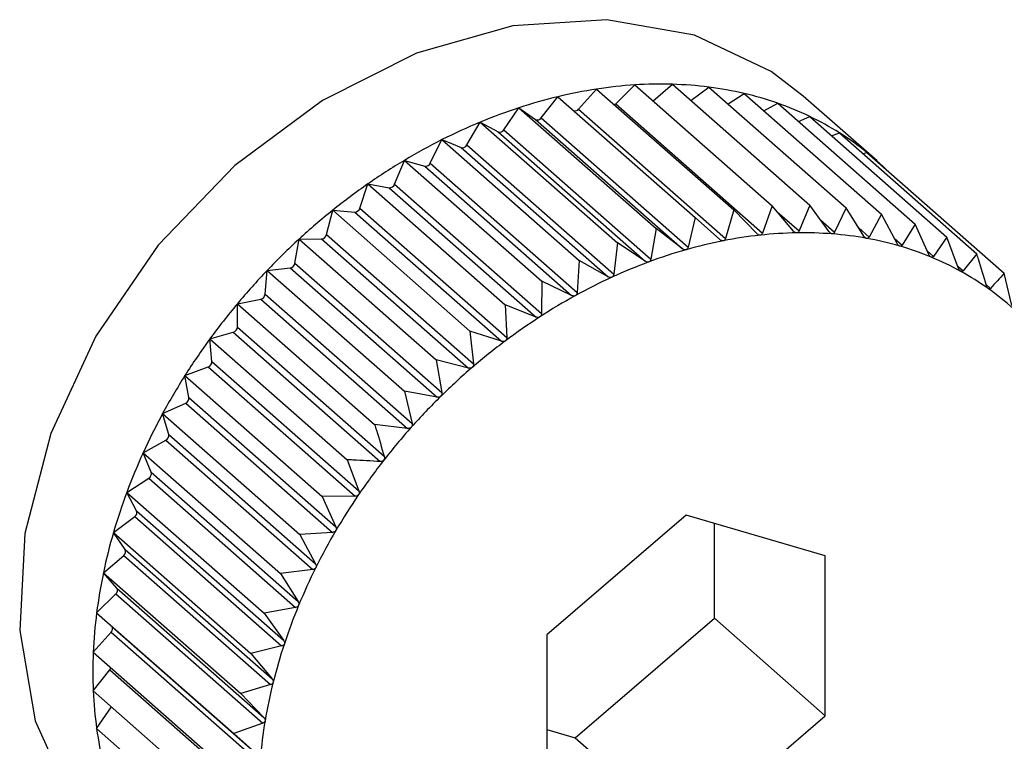
# Model space of a CAD drawing. Extents: x 19.1 to 29.8, y 0.6 to 8.7.
# Drawn here: x 25.2 to 25.2, y 5.7 to 5.7 of the extents above; entities that cross this region are included whole.
import ezdxf

# ---------------------------------------------------------------- set-up
doc = ezdxf.new("R2010")
doc.units = 0
doc.header["$MEASUREMENT"] = 0
doc.layers.get('0').update_dxf_attribs({"linetype": 'CONTINUOUS'})
doc.layers.add('D7', color=7, linetype='CONTINUOUS')

# ---------------------------------------------------------------- blocks, each defined once
blk = doc.blocks.new('A$C755316A3')
at = {"color": 7, "linetype": 'CONTINUOUS'}
for p, q in [((4.489949994773951, 1.986024410888287), (4.490197035973154, 1.986300988148293)), ((4.490197035973154, 1.986300988148293), (4.492087775658163, 1.984636045710208)), ((4.490460159984679, 1.986098883347196), (4.490724327821376, 1.986358094708302)), ((4.490724327821376, 1.986358094708302), (4.492615067506385, 1.984693152270215)), ((4.490974622915118, 1.986137690531613), (4.491241509791806, 1.986366915543502)), ((4.491241509791806, 1.986366915543502), (4.493132249476815, 1.984701973105417)), ((4.491496917717654, 1.986142009122941), (4.491744645817334, 1.986327383522014)), ((4.491744645817334, 1.986327383522014), (4.493635385502344, 1.984662441083926)), ((4.489435612827471, 1.985904192239924), (4.489663647256492, 1.986196030478884)), ((4.489663647256492, 1.986196030478884), (4.491554386941502, 1.984531088040797)), ((4.492007421397759, 1.986095989312129), (4.492229906729051, 1.98623979950639)), ((4.492229906729051, 1.98623979950639), (4.494120646414061, 1.984574857068304)), ((4.494060272605466, 1.985310471726376), (4.493043838192833, 1.986205520792375)), ((4.488920928902445, 1.98573914233861), (4.489128221081572, 1.986044020491307)), ((4.489128221081572, 1.986044020491307), (4.491018960766581, 1.984379078053222)), ((4.489128221081572, 1.986044020491307), (4.489356255510593, 1.985881662327647)), ((4.489949994773951, 1.986024410888287), (4.491973455692033, 1.984242597145736)), ((4.490460159984679, 1.986098883347196), (4.492483620902767, 1.984317069604647)), ((4.492502624854296, 1.985999650117255), (4.492693599398379, 1.986104830063876)), ((4.492693599398379, 1.986104830063876), (4.494584339083389, 1.984439887625789)), ((4.489356255510593, 1.985881662327647), (4.491379716428682, 1.984099848585097)), ((4.489435612827471, 1.985904192239924), (4.49145907374556, 1.98412237849737)), ((4.492979301915383, 1.985853246914176), (4.493132194844122, 1.985923502393422)), ((4.493132194844122, 1.985923502393422), (4.495022934529132, 1.984258559955339)), ((4.488409860054304, 1.985530517313758), (4.48859483236491, 1.98584611507336)), ((4.48859483236491, 1.98584611507336), (4.49048557204992, 1.984181172635277)), ((4.48859483236491, 1.98584611507336), (4.488841873564112, 1.985709810110008)), ((4.488920928902445, 1.98573914233861), (4.490944389820527, 1.98395732859606)), ((4.487906295825567, 1.985279904927778), (4.488067540516674, 1.985603820404772)), ((4.488067540516674, 1.985603820404772), (4.489958280201684, 1.983938877966685)), ((4.488067540516674, 1.985603820404772), (4.488331708353385, 1.985494606004802)), ((4.488841873564112, 1.985709810110008), (4.490865334482201, 1.983927996367458)), ((4.493434596474209, 1.985657214383887), (4.493542355090128, 1.985697196508093)), ((4.493542355090128, 1.985697196508093), (4.495433094775137, 1.984032254070009)), ((4.488331708353385, 1.985494606004802), (4.490355169271467, 1.983712792262252)), ((4.488409860054304, 1.985530517313758), (4.490433320972386, 1.983748703571208)), ((4.487414068644128, 1.984989212492247), (4.487550358546272, 1.985318980494267)), ((4.487550358546272, 1.985318980494267), (4.489441098231268, 1.983654038056181)), ((4.487550358546272, 1.985318980494267), (4.487829642543701, 1.985237687845209)), ((4.49386614634011, 1.985412073284906), (4.49392095856922, 1.985427634732324)), ((4.49392095856922, 1.985427634732324), (4.495811698254229, 1.983762692294236)), ((4.487829642543701, 1.985237687845209), (4.48985310346179, 1.983455874102661)), ((4.487906295825567, 1.985279904927778), (4.489929756743656, 1.983498091185228)), ((4.486936924655993, 1.98466065235213), (4.487047222520729, 1.984993763145559)), ((4.487047222520729, 1.984993763145559), (4.488937962205739, 1.983328820707476)), ((4.487047222520729, 1.984993763145559), (4.487339497159056, 1.98494101093356)), ((4.487339497159056, 1.98494101093356), (4.489362958077145, 1.983159197191012)), ((4.487414068644128, 1.984989212492247), (4.48943752956221, 1.983207398749697)), ((4.486936924655993, 1.98466065235213), (4.488960385574082, 1.982878838609579)), ((4.492615067506385, 1.984693152270215), (4.492483620902767, 1.984317069604647)), ((4.492909033430578, 1.984343921728029), (4.492615067506385, 1.984693152270215)), ((4.493132249476815, 1.984701973105417), (4.492985686712444, 1.984345229093727)), ((4.493401260612025, 1.984332720476316), (4.493132249476815, 1.984701973105417)), ((4.493635385502344, 1.984662441083926), (4.49347583209709, 1.984326861302255)), ((4.493878404600153, 1.98427508714219), (4.493635385502344, 1.984662441083926)), ((4.486478495215046, 1.984296725048481), (4.486561961609013, 1.984630643459044)), ((4.486561961609013, 1.984630643459044), (4.488452701294008, 1.98296570102096)), ((4.486561961609013, 1.984630643459044), (4.486865002501744, 1.984606833160288)), ((4.486865002501744, 1.984606833160288), (4.488888463419833, 1.982825019417738)), ((4.491554386941502, 1.984531088040797), (4.49145907374556, 1.98412237849737)), ((4.491894400353729, 1.984227041016022), (4.491554386941502, 1.984531088040797)), ((4.492087775658163, 1.984636045710208), (4.491973455692033, 1.984242597145736)), ((4.492405469201863, 1.984308605649034), (4.492087775658163, 1.984636045710208)), ((4.492685213760758, 1.984609818752852), (4.492985686712444, 1.984345229093727)), ((4.494120646414061, 1.984574857068304), (4.493950326754401, 1.984262106020222)), ((4.494336834041093, 1.984171460350116), (4.494120646414061, 1.984574857068304)), ((4.491018960766581, 1.984379078053222), (4.490944389820527, 1.98395732859606)), ((4.491379716428682, 1.984099848585097), (4.491018960766581, 1.984379078053222)), ((4.493279715016023, 1.984499557551085), (4.49347583209709, 1.984326861302255)), ((4.493807819143342, 1.984387594986932), (4.493950326754401, 1.984262106020222)), ((4.494584339083389, 1.984439887625789), (4.494405559493487, 1.984151456074421)), ((4.494773060010004, 1.984022628762561), (4.494584339083389, 1.984439887625789)), ((4.486042269246141, 1.983900200287821), (4.486098268939685, 1.984232384994793)), ((4.486098268939685, 1.984232384994793), (4.486409769762659, 1.984237697820032)), ((4.486098268939685, 1.984232384994793), (4.487989008624695, 1.982567442556708)), ((4.486409769762659, 1.984237697820032), (4.488433230680741, 1.982455884077482)), ((4.486478495215046, 1.984296725048481), (4.488501956133135, 1.982514911305928)), ((4.494295719112813, 1.984248179019759), (4.494405559493487, 1.984151456074421)), ((4.495022934529132, 1.984258559955339), (4.494838065718341, 1.983995753577754)), ((4.49518376256384, 1.983829725077768), (4.495022934529132, 1.984258559955339)), ((4.49048557204992, 1.984181172635277), (4.490433320972386, 1.983748703571208)), ((4.490865334482201, 1.983927996367458), (4.49048557204992, 1.984181172635277)), ((4.494750234376063, 1.984073095863592), (4.494838065718341, 1.983995753577754)), ((4.495433094775137, 1.984032254070009), (4.495244553795459, 1.983796183520233)), ((4.485659673493942, 1.983802018740193), (4.485977263537805, 1.983836414255616)), ((4.485977263537805, 1.983836414255616), (4.48800072445588, 1.982054600513067)), ((4.486042269246141, 1.983900200287821), (4.48806573016423, 1.982118386545273)), ((4.489958280201684, 1.983938877966685), (4.489929756743656, 1.983498091185228)), ((4.490355169271467, 1.983712792262252), (4.489958280201684, 1.983938877966685)), ((4.495172569060983, 1.983859571643033), (4.495244553795459, 1.983796183520233)), ((4.485631566692305, 1.983474095863015), (4.485659673493942, 1.983802018740193)), ((4.485659673493942, 1.983802018740193), (4.487550413178937, 1.982137076302108)), ((4.495916312685686, 1.983317898112595), (4.495811698254229, 1.983762692294236)), ((4.489441098231268, 1.983654038056181), (4.48943752956221, 1.983207398749697)), ((4.48985310346179, 1.983455874102661), (4.489441098231268, 1.983654038056181)), ((4.495561918377447, 1.98360710971533), (4.495621930105102, 1.983554264750503)), ((4.485631566692305, 1.983474095863015), (4.487655027610394, 1.981692282120465)), ((4.485249513247936, 1.983342820042304), (4.485570775460687, 1.983406036477271)), ((4.485249513247936, 1.983342820042304), (4.487140252932946, 1.981677877604217)), ((4.485249513247936, 1.983021654686021), (4.485249513247936, 1.983342820042304)), ((4.485570775460687, 1.983406036477271), (4.487594236378776, 1.98162422273472)), ((4.488937962205739, 1.983328820707476), (4.488960385574082, 1.982878838609579)), ((4.489362958077145, 1.983159197191012), (4.488937962205739, 1.983328820707476)), ((4.485249513247936, 1.983021654686021), (4.487272974166025, 1.981239840943471)), ((4.484870909768844, 1.982858283680488), (4.485193399151051, 1.982949839919761)), ((4.485193399151051, 1.982949839919761), (4.48721686006914, 1.981168026177211)), ((4.488452701294008, 1.98296570102096), (4.488501956133135, 1.982514911305928)), ((4.488888463419833, 1.982825019417738), (4.488452701294008, 1.98296570102096)), ((4.484899016570481, 1.982546320107384), (4.484870909768844, 1.982858283680488)), ((4.484870909768844, 1.982858283680488), (4.48676164945384, 1.981193341242405)), ((4.484526744457696, 1.982352097269033), (4.484848006670447, 1.982471296514345)), ((4.484848006670447, 1.982471296514345), (4.486871467588536, 1.980689482771795)), ((4.484899016570481, 1.982546320107384), (4.486922477488548, 1.980764506364834)), ((4.487989008624695, 1.982567442556708), (4.48806573016423, 1.982118386545273)), ((4.488433230680741, 1.982455884077482), (4.487989008624695, 1.982567442556708)), ((4.484526744457696, 1.982352097269033), (4.486417484142706, 1.980687154830949)), ((4.48458274415124, 1.982051709710269), (4.484526744457696, 1.982352097269033)), ((4.487550413178937, 1.982137076302108), (4.487655027610394, 1.981692282120465)), ((4.48800072445588, 1.982054600513067), (4.487550413178937, 1.982137076302108)), ((4.484219636620359, 1.98182811319217), (4.484537226664223, 1.981974048265291)), ((4.484537226664223, 1.981974048265291), (4.486560687582312, 1.980192234522741)), ((4.48458274415124, 1.982051709710269), (4.486606205069322, 1.980269895967719)), ((4.484219636620359, 1.98182811319217), (4.486110376305369, 1.980163170754085)), ((4.484303103014312, 1.981541587778447), (4.484219636620359, 1.98182811319217)), ((4.487594236378776, 1.98162422273472), (4.487140252932946, 1.981677877604217)), ((4.484303103014312, 1.981541587778447), (4.486326563932401, 1.979759774035899)), ((4.483951923532899, 1.981290319285114), (4.484263424355895, 1.981461879532019)), ((4.484263424355895, 1.981461879532019), (4.486286885273984, 1.979680065789471)), ((4.483951923532899, 1.981290319285114), (4.485842663217909, 1.979625376847031)), ((4.484062221397636, 1.981019836647842), (4.483951923532899, 1.981290319285114)), ((4.48676164945384, 1.981193341242405), (4.486922477488548, 1.980764506364834)), ((4.484062221397636, 1.981019836647842), (4.486085682315718, 1.979238022905291)), ((4.483725642653567, 1.980742808484233), (4.48402868354632, 1.980938688227851)), ((4.48402868354632, 1.980938688227851), (4.486052144464409, 1.979156874485303)), ((4.483725642653567, 1.980742808484233), (4.485616382338577, 1.979077866046146)), ((4.483861932555719, 1.980490427159599), (4.483725642653567, 1.980742808484233)), ((4.486871467588536, 1.980689482771795), (4.486417484142706, 1.980687154830949)), ((4.486417484142706, 1.980687154830949), (4.486606205069322, 1.980269895967719)), ((4.483861932555719, 1.980490427159599), (4.485885393473808, 1.978708613417047)), ((4.483542516116486, 1.980189747677309), (4.483834790754813, 1.980408456154518)), ((4.483834790754813, 1.980408456154518), (4.485858251672902, 1.978626642411968)), ((4.491428802994292, 1.980429043304583), (4.489510840710004, 1.978781735153386)), ((4.493346765278581, 1.979870772024058), (4.491428802994292, 1.980429043304583)), ((4.491822113659637, 1.979007766191338), (4.491822113659637, 1.980314560318871)), ((4.483542516116486, 1.980189747677309), (4.485433255801496, 1.978524805239226)), ((4.483703760807586, 1.979957388439588), (4.483542516116486, 1.980189747677309)), ((4.486560687582312, 1.980192234522741), (4.486110376305369, 1.980163170754085)), ((4.486110376305369, 1.980163170754085), (4.486326563932401, 1.979759774035899)), ((4.483703760807586, 1.979957388439588), (4.485727221725675, 1.978175574697038)), ((4.483403937625184, 1.979635345991036), (4.483683221622613, 1.97987521869826)), ((4.483683221622613, 1.97987521869826), (4.485706682540695, 1.978093404955712)), ((4.493346765278581, 1.977665192592334), (4.493346765278581, 1.979870772024058)), ((4.483403937625184, 1.979635345991036), (4.485294677310193, 1.977970403552949)), ((4.483588909935783, 1.979424777234326), (4.483403937625184, 1.979635345991036)), ((4.486286885273984, 1.979680065789471), (4.485842663217909, 1.979625376847031)), ((4.485842663217909, 1.979625376847031), (4.486085682315718, 1.979238022905291)), ((4.483588909935783, 1.979424777234326), (4.485612370853872, 1.977642963491777)), ((4.483310961845625, 1.979083822756999), (4.483575129682336, 1.979343034118103)), ((4.483575129682336, 1.979343034118103), (4.485598590600404, 1.977561220375553)), ((4.483310961845625, 1.979083822756999), (4.485201701530634, 1.977418880318916)), ((4.483518254024759, 1.978896647036691), (4.483310961845625, 1.979083822756999)), ((4.486052144464409, 1.979156874485303), (4.485616382338577, 1.979077866046146)), ((4.485616382338577, 1.979077866046146), (4.485885393473808, 1.978708613417047)), ((4.489904151375356, 1.977360458040141), (4.491822113659637, 1.979007766191338)), ((4.491822113659637, 1.979007766191338), (4.493346765278581, 1.977665192592334)), ((4.483264296379673, 1.978539375400032), (4.483511337578875, 1.97881595266004)), ((4.483511337578875, 1.97881595266004), (4.485534798496964, 1.97703413891749)), ((4.483518254024759, 1.978896647036691), (4.485541714942855, 1.977114833294141)), ((4.489510840710004, 1.978781735153386), (4.489510840710004, 1.976576155721664)), ((4.483264296379673, 1.978539375400032), (4.485155036064683, 1.976874432961949)), ((4.485858251672902, 1.978626642411968), (4.485433255801496, 1.978524805239226)), ((4.485433255801496, 1.978524805239226), (4.485727221725675, 1.978175574697038)), ((4.483264296379673, 1.978006147493265), (4.483492330808687, 1.978297985732225)), ((4.483492330808687, 1.978297985732225), (4.485515791726769, 1.976516171989675)), ((4.483264296379673, 1.978006147493265), (4.485155036064683, 1.976341205055179)), ((4.485706682540695, 1.978093404955712), (4.485294677310193, 1.977970403552949)), ((4.485294677310193, 1.977970403552949), (4.485612370853872, 1.977642963491777)), ((4.483310961845625, 1.977488197223042), (4.48351376415647, 1.977786471833075)), ((4.491428802994292, 1.97601788444114), (4.493346765278581, 1.977665192592334)), ((4.483310961845625, 1.977488197223042), (4.485201701530634, 1.975823254784957)), ((4.485598590600404, 1.977561220375553), (4.485201701530634, 1.977418880318916)), ((4.489510840710004, 1.977474941025853), (4.489904151375356, 1.977360458040141)), ((4.485201701530634, 1.977418880318916), (4.485541714942855, 1.977114833294141)), ((4.489904151375356, 1.977360458040141), (4.491428802994292, 1.97601788444114))]:
    blk.add_line(p, q, dxfattribs=at)
at = {"color": 7, "linetype": 'CONTINUOUS', "flags": 128}
for points in [[(4.493043838192833, 1.986205520792375), (4.492600240956413, 1.98654438764147), (4.491543700887874, 1.98704429437822), (4.490339206291168, 1.987257303382843), (4.489043077994978, 1.98717345459102), (4.487715921517847, 1.98679666867907), (4.486419793221636, 1.986144563737464), (4.485215298624937, 1.985247631468513), (4.48415875855639, 1.984147811428243), (4.48329957565533, 1.982896529979372), (4.482677924359322, 1.981552295651754), (4.482322872392018, 1.980177963348537), (4.482251021588823, 1.978837795320762), (4.482465731613431, 1.97759445633591), (4.482956962863739, 1.976506083543051), (4.483701745912413, 1.975623568044329), (4.483715161319978, 1.975611701349346)], [(4.490441917914552, 1.986085350670661), (4.49045057402774, 1.986090788103113), (4.490460159984679, 1.986098883347196)]]:
    blk.add_lwpolyline(points, dxfattribs=at)
at = {"color": 7, "linetype": 'CONTINUOUS'}
for centre, radius, start, end in [((4.491174464127312, 1.979925951714502), 0.006449531403808095, 98.71677702441308, 103.5475461815994), ((4.491104995828294, 1.980380286500702), 0.005989916451699364, 93.64368661335881, 98.71858148754359), ((4.491077575031085, 1.98081263466793), 0.005556699618525224, 88.30940420972316, 93.64483109186949), ((4.491089246674271, 1.981207468275799), 0.005161693536539147, 82.70525326635862, 88.3096052334306), ((4.491133221911198, 1.981551687006193), 0.004814677185880228, 76.83362252496455, 82.70421308704549), ((4.491284863109655, 1.979466633734284), 0.006921930466911341, 103.5453194061791, 108.1536637409709), ((4.491199386371953, 1.981835405851728), 0.004523345628141615, 70.71097535672705, 76.83108713794499), ((4.491431052657006, 1.979019758942987), 0.007392109547621845, 108.15119604316, 112.5619492491241), ((4.489898400265687, 1.986065279926955), 6.581999396528195e-05, 258.6130292485901, 321.6165533401636), ((4.491275043610457, 1.982052525466178), 0.004293422070556204, 64.37003477271097, 70.70681517462359), ((4.489383539074417, 1.985936586639338), 6.132758653175816e-05, 243.5841850626979, 328.1147980861274), ((4.491345842656507, 1.982201047088975), 0.004128889394473721, 57.86024298765894, 64.36432803022399), ((4.491604201501247, 1.978602094707958), 0.007844242070024652, 112.5593682147943, 116.7989231934529), ((4.488864306467136, 1.985770549522679), 6.474960532824695e-05, 249.7292862364666, 330.9838590569262), ((4.49179238045312, 1.978228710868069), 0.008262364869114743, 116.7963111873492, 120.8915688795488), ((4.491396825990975, 1.982283111363773), 0.004032278820711579, 51.24572519715656, 57.85332624931328), ((4.488348751409859, 1.985560510352227), 6.807237900493323e-05, 255.5007877185612, 333.8575036906552), ((4.491981376338785, 1.977912054686443), 0.008631133679895046, 120.8889732467465, 124.866710662786), ((4.491413525993252, 1.982304759135478), 0.004004943210138112, 44.60052956478261, 51.23817413166874), ((4.48784088969775, 1.985307964434479), 7.117090327805339e-05, 260.9074179585876, 336.7804621081523), ((4.49215567117939, 1.97766120150824), 0.00893659375060316, 124.8641531978309, 128.7507051979491), ((4.487344697407721, 1.985014750417371), 7.392262210714666e-05, 265.9660711566302, 339.7896127558224), ((4.486864073077385, 1.984683041979173), 7.62144861931171e-05, 270.6987308669549, 342.9161275287854), ((4.492299519790301, 1.977481331461795), 0.009166909834715664, 128.7481899642792, 132.5693534935433), ((4.49239805222237, 1.977373467120823), 0.009313002942692092, 132.5668729027009, 136.3479611416592), ((4.486402799706127, 1.984315335228408), 7.794965598259363e-05, 275.1300921476862, 346.1874513099064), ((4.493096412735241, 1.978358967784565), 0.005963672578106829, 96.21199279729419, 101.162385427388), ((4.49305005631966, 1.978786201134032), 0.005533931691856255, 91.0099587417767, 96.21350029273522), ((4.493043095568979, 1.979184660229635), 0.005135411807090319, 85.54120956710044, 91.01066885594749), ((4.493070811895379, 1.979540509092442), 0.004778485194446912, 79.80220555134294, 85.54082615172497), ((4.493125022359017, 1.979842641324137), 0.004471528129707805, 73.80202793305043, 79.80044380814557), ((4.493183057966249, 1.977918684203725), 0.006412400757574178, 101.1603435620014, 105.8769482833126), ((4.493194685224111, 1.980083336958367), 0.004220954310516803, 67.56508314366346, 73.79868512849819), ((4.4933069680188, 1.977481992807626), 0.006866331370601655, 105.8745818936493, 110.3808987050981), ((4.493266708352721, 1.980258690613049), 0.004031386096401408, 61.13253857959653, 67.56012427291748), ((4.485964507434964, 1.983914431641858), 7.90533409521019e-05, 279.2858852293929, 349.6289488141026), ((4.493461385910095, 1.977065421947244), 0.007310601635676301, 110.3783614532067, 114.7001654917119), ((4.49243832569109, 1.977334489319674), 0.009369048106138712, 136.3455005798299, 140.1114917663237), ((4.493636269306336, 1.976684360223264), 0.007729877348072861, 114.6975611017895, 118.8616019206107), ((4.493326904921012, 1.980368782523303), 0.003905912350564044, 54.5616064722015, 61.12616837478143), ((4.48555263777024, 1.983483416538783), 7.947735359434269e-05, 283.1918309648894, 353.2651613819264), ((4.493818971228919, 1.976352106722014), 0.008109050463872296, 118.8589939843618, 122.8921675957018), ((4.493361030842863, 1.98041758151441), 0.003846366779680033, 47.92212519933391, 54.55428876568531), ((4.492410254000085, 1.977357429408168), 0.009332797499284645, 140.1090332149476, 143.8847720747175), ((4.493995107471861, 1.976079061128289), 0.008433977738606251, 122.8895895927258, 126.8184758837541), ((4.48517041017908, 1.983025633269039), 7.920305945281674e-05, 286.8731384078397, 357.1206668814276), ((4.492307350771654, 1.977432017404692), 0.009205705865616642, 143.8822971938541, 147.69271511117), ((4.494149551579696, 1.975872108173482), 0.008692207024961585, 126.8159398780168, 130.6666058712027), ((4.484820791802171, 1.982544653470391), 7.824252076885324e-05, 290.3544676766359, 1.22054462757038), ((4.492127235411459, 1.977545448137895), 0.00899284930419918, 147.6902082745989, 151.5605314286264), ((4.494267489454302, 1.975734237677901), 0.00887363874596746, 130.6641094407458, 134.4620963958118), ((4.494335461556069, 1.975664425376316), 0.008971074962615127, 134.4596279353309, 138.2300588053615), ((4.484506470908613, 1.982044243914337), 7.663775602104956e-05, 293.6603088520056, 5.590430850059004), ((4.491871866829797, 1.977683312669343), 0.00870264319343763, 151.5579831874214, 155.5138958878676), ((4.484229834565198, 1.981528330599644), 7.445816561618469e-05, 296.8157570097712, 10.25612206514683), ((4.494342321413683, 1.975657782024871), 0.00898061663878185, 138.2276015907749, 141.9953607760567), ((4.491547488449562, 1.977830631070694), 0.008346379391340438, 155.5113073406242, 159.579030690792), ((4.494280044819028, 1.975705960009543), 0.008901880722354732, 141.9928962562744, 145.7828443227308), ((4.483992950817097, 1.981000960860258), 7.179629994046328e-05, 299.8476833927312, 15.24265463919964), ((4.491164287666201, 1.977972915779906), 0.00793761583962749, 159.5764192179585, 163.7826530856688), ((4.494144334171381, 1.975797789201788), 0.008738021533975794, 145.7803551202541, 149.6175468056468), ((4.483797555492536, 1.980466264321994), 6.876226425058978e-05, 302.7863006357734, 20.57277166958787), ((4.490735792289584, 1.978097192762006), 0.007491462352301855, 163.7800597863209, 168.1517195334814), ((4.493934976358332, 1.97592009820788), 0.008495554953870615, 149.6150199044225, 153.5248942761068), ((4.483645043558013, 1.979928413566776), 6.54771613116954e-05, 305.6670800540212, 26.26469926580691), ((4.490278044445716, 1.978192910608649), 0.007023814092966375, 168.1492183765183, 172.7128789613728), ((4.493655929292537, 1.976058664589609), 0.00818399794904938, 153.5223248798124, 157.5308319594808), ((4.48353646477883, 1.979391585342612), 6.206606289827413e-05, 308.5328832157945, 32.32921412289367), ((4.489808607479851, 1.978252675446821), 0.006550588113988959, 172.710586971896, 177.4915311542294), ((4.493315130641783, 1.97619922890926), 0.007815349178193216, 157.5282284898745, 161.6618470197372), ((4.483472523290402, 1.978859923093876), 5.865107024625214e-05, 311.4360061227243, 38.76611200357472), ((4.48934547278548, 1.978272761446648), 0.006087018110604176, 177.4896176374817, 182.5103823625182), ((4.492924041211069, 1.976328503140372), 0.007403447916183721, 161.659237674612, 165.9448242007831), ((4.483430525176253, 1.978346980111893), 7.886942017960685e-05, 321.5955370434231, 344.6031636512996), ((4.488905940270811, 1.978253362089444), 0.005647057716281914, 182.5090732007568, 187.7874161536859), ((4.492496953436145, 1.976435104451734), 0.006963257384445185, 165.9422652768342, 170.4066566402448), ((4.492050111446993, 1.976510350509538), 0.006510124234029129, 170.4042423550466, 175.0735153953989), ((4.488505547937329, 1.978198565091982), 0.005242933069697457, 187.7869867863575, 193.3332773270118)]:
    blk.add_arc(centre, radius, start, end, dxfattribs=at)
for points, knots in [([(4.491973455692033, 1.984242597145736), (4.491971071232825, 1.984236490678442), (4.491966760358579, 1.984225450769418), (4.491955230462374, 1.984214030700957), (4.491946079286109, 1.984211140963171), (4.491941903487202, 1.98420982233882)], [0, 0, 0, 0, 0.4022570144860331, 0.7272422224067696, 1, 1, 1, 1]), ([(4.49245109897555, 1.984287623683705), (4.492450229702357, 1.98428754981109), (4.492444882670654, 1.984287095409397), (4.492434421537141, 1.984288760627494), (4.492419314776903, 1.984295862470263), (4.492410441865573, 1.984304028912974), (4.492405469201863, 1.984308605649034)], [0, 0, 0, 0, 0.05518497683266489, 0.3394511921546003, 0.6298072912265178, 1, 1, 1, 1]), ([(4.492483620902767, 1.984317069604647), (4.492480979533596, 1.984311279466961), (4.49247620564023, 1.984300814629221), (4.492464346837046, 1.984290604174615), (4.492455249081971, 1.984288557370582), (4.49245109897555, 1.984287623683705)], [0, 0, 0, 0, 0.4024843712354101, 0.7274323802400341, 1, 1, 1, 1]), ([(4.492952514174192, 1.984319273110789), (4.492951660708499, 1.984319278492365), (4.492946420569993, 1.984319311534356), (4.492936295515804, 1.984321881425974), (4.492921910048324, 1.984330194426534), (4.492913657608341, 1.984338992057553), (4.492909033430578, 1.984343921728029)], [0, 0, 0, 0, 0.05530449915053842, 0.3395604951540979, 0.6299288841074668, 1, 1, 1, 1]), ([(4.492985686712444, 1.984345229093727), (4.492982823889136, 1.984339787051719), (4.492977650974083, 1.984329953674632), (4.492965579175006, 1.98432100840975), (4.492956606300652, 1.984319816628765), (4.492952514174192, 1.984319273110789)], [0, 0, 0, 0, 0.4026617773831368, 0.7275807669504061, 1, 1, 1, 1]), ([(4.493442333010705, 1.984304529748823), (4.493441502288881, 1.984304614686615), (4.493436409067016, 1.984305135446992), (4.493426690104585, 1.984308597065701), (4.493413110675533, 1.984318078697323), (4.493405515793981, 1.984327462830779), (4.493401260612025, 1.984332720476316)], [0, 0, 0, 0, 0.05539731953187992, 0.3396453870508837, 0.6300233261825113, 1, 1, 1, 1]), ([(4.49347583209709, 1.984326861302255), (4.493472784988484, 1.984321796223035), (4.493467280094549, 1.984312645671671), (4.493455112587739, 1.984305011574913), (4.493446335209796, 1.984304680643013), (4.493442333010705, 1.984304529748823)], [0, 0, 0, 0, 0.4027995407177497, 0.727695999596598, 1, 1, 1, 1]), ([(4.493916827668016, 1.984243505803691), (4.493916026368609, 1.984243669894076), (4.493911118881186, 1.984244674851147), (4.493901872773179, 1.984249008451664), (4.49388917808183, 1.984259607449173), (4.493882272957485, 1.98426952895909), (4.493878404600153, 1.98427508714219)], [0, 0, 0, 0, 0.05546822423424504, 0.3397102398335435, 0.6300954777624468, 1, 1, 1, 1]), ([(4.493950326754401, 1.984262106020222), (4.493947133949199, 1.98425744371401), (4.493941366649409, 1.984249021992023), (4.49392922126907, 1.984242735083259), (4.493920708598345, 1.984243264460415), (4.493916827668016, 1.984243505803691)], [0, 0, 0, 0, 0.4029047714729783, 0.7277840226806033, 1, 1, 1, 1]), ([(4.491428802994292, 1.984086461191349), (4.491427923826066, 1.984086232691829), (4.491422486523057, 1.984084819513916), (4.491411573876093, 1.984084664181677), (4.491395299542646, 1.984089252362105), (4.49138531484369, 1.984096041768695), (4.491379716428682, 1.984099848585097)], [0, 0, 0, 0, 0.05483475581059125, 0.3391309804303709, 0.6294511174934915, 1, 1, 1, 1]), ([(4.49145907374556, 1.98412237849737), (4.491456979654416, 1.984115990219979), (4.491453192257126, 1.984104436308008), (4.491442105015381, 1.984091871359314), (4.491432972140061, 1.984088156856896), (4.491428802994292, 1.984086461191349)], [0, 0, 0, 0, 0.4019644629052817, 0.726997551014896, 1, 1, 1, 1]), ([(4.491941903487202, 1.98420982233882), (4.491941025574008, 1.984209670247904), (4.49193561260094, 1.984208732496849), (4.491924888170402, 1.984209486992357), (4.491909150238591, 1.98421534416418), (4.491899698510615, 1.984222839508225), (4.491894400353729, 1.984227041016022)], [0, 0, 0, 0, 0.0550318150174243, 0.3393111423638249, 0.6296515051340931, 1, 1, 1, 1]), ([(4.494372386955234, 1.984136665704468), (4.494371621465348, 1.984136907861189), (4.494366937047118, 1.984138389740132), (4.494358226833683, 1.984143568927981), (4.494346488917088, 1.984155225646039), (4.494340300589897, 1.984165631337526), (4.494336834041093, 1.984171460350116)], [0, 0, 0, 0, 0.05552052948385107, 0.3397580832211469, 0.6301487072931644, 1, 1, 1, 1]), ([(4.494405559493487, 1.984151456074421), (4.494402260699452, 1.984147219139204), (4.494396302563771, 1.984139566574465), (4.494384296834525, 1.984134652632776), (4.494376116134958, 1.984136035378506), (4.494372386955234, 1.984136665704468)], [0, 0, 0, 0, 0.4029823954487982, 0.7278489546821064, 1, 1, 1, 1]), ([(4.494805543791131, 1.983984822568812), (4.494804820169023, 1.983985141044369), (4.494800394399562, 1.983987088883397), (4.494792278942597, 1.983993080814778), (4.494781562616353, 1.984005727660674), (4.494776112744312, 1.98401656067339), (4.494773060010004, 1.984022628762561)], [0, 0, 0, 0, 0.055556502324387, 0.3397909886844896, 0.6301853180146834, 1, 1, 1, 1]), ([(4.494838065718341, 1.983995753577754), (4.494834701454366, 1.983991961255049), (4.494828625501881, 1.98398511221681), (4.494816875772351, 1.983981586578159), (4.494809091839414, 1.983983809378722), (4.494805543791131, 1.983984822568812)], [0, 0, 0, 0, 0.4030357796959085, 0.7278936109592579, 1, 1, 1, 1]), ([(4.495565816008209, 1.98359421740926), (4.495529540701021, 1.983714836754173), (4.495485593596342, 1.983860965660736), (4.495440897349511, 1.984006796535451), (4.495433094775137, 1.984032254070008)], [0, 0, 0, 0, 0.82543110568252, 1, 1, 1, 1]), ([(4.490915702501383, 1.983918479094107), (4.490914822247753, 1.983918174432229), (4.49090939543477, 1.983916296174683), (4.490898362079847, 1.983915244293365), (4.490881659041698, 1.983918553819362), (4.490871198226046, 1.983924604626121), (4.490865334482201, 1.983927996367458)], [0, 0, 0, 0, 0.05503884632638717, 0.3393175713199828, 0.6296586561905733, 1, 1, 1, 1]), ([(4.490944389820527, 1.98395732859606), (4.490942613416351, 1.983950684373188), (4.490939401892234, 1.983938672420988), (4.49092885826461, 1.983925044135542), (4.490919824612533, 1.983920536126456), (4.490915702501383, 1.983918479094107)], [0, 0, 0, 0, 0.4022674523934636, 0.7272509523082351, 1, 1, 1, 1]), ([(4.495213001590628, 1.983789132014681), (4.495212325527035, 1.983789524422076), (4.495208191967784, 1.983791923662719), (4.49520072551946, 1.983798689292947), (4.495191087877586, 1.983812251227136), (4.495186392560115, 1.983823451467713), (4.49518376256384, 1.983829725077768)], [0, 0, 0, 0, 0.05557761604516588, 0.3398103025249913, 0.630206806970258, 1, 1, 1, 1]), ([(4.490406507013034, 1.983707154492289), (4.490405633196602, 1.983706775828202), (4.4904002586442, 1.983704446792157), (4.490389181588668, 1.983702512029029), (4.490372151646355, 1.983704538971572), (4.490361268495249, 1.983709828091038), (4.490355169271467, 1.983712792262252)], [0, 0, 0, 0, 0.05519010862266134, 0.3394558849355163, 0.6298125115015152, 1, 1, 1, 1]), ([(4.490433320972386, 1.983748703571208), (4.490431891830411, 1.983741841532715), (4.490429308888935, 1.983729439515144), (4.490419414504139, 1.983714828422468), (4.490410550463423, 1.983709558457222), (4.490406507013034, 1.983707154492289)], [0, 0, 0, 0, 0.4024919885892982, 0.7274387514570038, 1, 1, 1, 1]), ([(4.495244553795459, 1.983796183520233), (4.495241165078554, 1.983792851567547), (4.495235045218777, 1.983786834221234), (4.495223665795635, 1.983784701656623), (4.495216340457333, 1.9837877449094), (4.495213001590628, 1.983789132014681)], [0, 0, 0, 0, 0.4030671122103737, 0.7279198210696629, 1, 1, 1, 1]), ([(4.495811698254229, 1.983762692294236), (4.495780360626156, 1.983727695679453), (4.495717971875557, 1.983658022407895), (4.495653845867409, 1.983588744588968), (4.495621930105102, 1.983554264750503)], [0, 0, 0, 0, 0.5022961317012092, 1, 1, 1, 1]), ([(4.495591659353835, 1.98355108336535), (4.495591036133149, 1.983551546701325), (4.495587226076935, 1.983554379303208), (4.495580457877978, 1.983561873681869), (4.495571947854586, 1.983576268780438), (4.495568017502031, 1.983587773380335), (4.495565816008209, 1.98359421740926)], [0, 0, 0, 0, 0.05558470585714115, 0.3398167880317989, 0.6302140229223425, 1, 1, 1, 1]), ([(4.495621930105102, 1.983554264750503), (4.495618558133955, 1.983551405334018), (4.495612468601522, 1.983546241437714), (4.495601570892866, 1.983545496112328), (4.495594762536214, 1.983549334064347), (4.495591659353835, 1.98355108336535)], [0, 0, 0, 0, 0.4030776333125857, 0.7279286221673751, 1, 1, 1, 1]), ([(4.489905091814393, 1.983454095693713), (4.489904231611533, 1.983453645821476), (4.489898950415736, 1.983450883841111), (4.489887906721734, 1.983448086985528), (4.489870654554693, 1.983448837182519), (4.489859406289639, 1.983453347052268), (4.48985310346179, 1.983455874102661)], [0, 0, 0, 0, 0.05530828486947531, 0.3395639573716153, 0.6299327357266542, 1, 1, 1, 1]), ([(4.489929756743656, 1.983498091185228), (4.489928701524896, 1.983491050783733), (4.489926794835014, 1.983478329381767), (4.489917650116851, 1.983462824005128), (4.489909025215212, 1.983456829498491), (4.489905091814393, 1.983454095693713)], [0, 0, 0, 0, 0.4026673962745566, 0.7275854668244474, 1, 1, 1, 1]), ([(4.489415272977858, 1.983161228628638), (4.489414433359819, 1.983160710963859), (4.489409285815348, 1.983157537255896), (4.489398352231262, 1.983153905855917), (4.489380984354099, 1.983153394793553), (4.489369431029843, 1.983157113641291), (4.489362958077145, 1.983159197191012)], [0, 0, 0, 0, 0.05540011206554216, 0.3396479411553218, 0.6300261676868313, 1, 1, 1, 1]), ([(4.48943752956221, 1.983207398749697), (4.489436871947589, 1.983200220721652), (4.489435683910258, 1.98318725299725), (4.489427383533922, 1.983170948901695), (4.489419065643574, 1.983164272728851), (4.489415272977858, 1.983161228628638)], [0, 0, 0, 0, 0.4028036852468726, 0.7276994663596715, 1, 1, 1, 1]), ([(4.488960385574082, 1.982878838609579), (4.488960146111616, 1.982871564685378), (4.488959713562096, 1.982858425539452), (4.488952345747961, 1.98284142454625), (4.488944400532532, 1.982834114727727), (4.488940778320568, 1.982830782192269)], [0, 0, 0, 0, 0.4029077807238833, 0.7277865398823079, 1, 1, 1, 1]), ([(4.488940778320568, 1.982830782192269), (4.488939966023807, 1.982830200727578), (4.488934991338795, 1.982826639709171), (4.488924243732342, 1.982822207813407), (4.48890686765165, 1.9828204605235), (4.488895071684524, 1.982823382490966), (4.488888463419833, 1.982825019417738)], [0, 0, 0, 0, 0.05547025192388481, 0.3397120945096846, 0.6300975412076231, 1, 1, 1, 1]), ([(4.488501956133135, 1.982514911305928), (4.488502152098775, 1.982507583906174), (4.488502506042224, 1.982494349518229), (4.48849615189468, 1.98247675889096), (4.488488642285731, 1.982468868234329), (4.488485219033343, 1.982465271281513)], [0, 0, 0, 0, 0.4029844921325438, 0.7278507085617973, 1, 1, 1, 1]), ([(4.488485219033343, 1.982465271281515), (4.488484440523891, 1.982464630543991), (4.48847967653559, 1.98246070963324), (4.488469189328086, 1.982455517499324), (4.488451912703255, 1.982452568378634), (4.488439938386001, 1.982454693589109), (4.488433230680741, 1.982455884077482)], [0, 0, 0, 0, 0.05552194231512015, 0.3397593755613491, 0.6301501451401182, 1, 1, 1, 1]), ([(4.488052062197454, 1.982067477655106), (4.488051323631893, 1.982066782663741), (4.48804680652816, 1.982062532061918), (4.488036652136806, 1.982056625828016), (4.48801958194673, 1.982052518382853), (4.488007494952107, 1.982053852955777), (4.48800072445588, 1.982054600513066)], [0, 0, 0, 0, 0.05555739659869523, 0.3397918067113752, 0.6301862281661047, 1, 1, 1, 1]), ([(4.48806573016423, 1.982118386545273), (4.488066375440958, 1.982111048467803), (4.488067540826279, 1.98209779572317), (4.488062273724282, 1.982079727324733), (4.488055259426915, 1.982071313027149), (4.488052062197454, 1.982067477655106)], [0, 0, 0, 0, 0.4030371067923392, 0.7278947210928665, 1, 1, 1, 1]), ([(4.487140252932946, 1.981677877604217), (4.487148055507348, 1.981652420069664), (4.487192751754179, 1.981506589194949), (4.487236698858837, 1.981360460288387), (4.487272974166025, 1.981239840943471)], [0, 0, 0, 0, 0.1745688943170627, 1, 1, 1, 1]), ([(4.487655027610394, 1.981692282120465), (4.487656132588441, 1.981684976221962), (4.48765812812394, 1.98167178213192), (4.487654013168779, 1.981653351554846), (4.487647550197693, 1.98164447477027), (4.487644604397957, 1.981640428762735)], [0, 0, 0, 0, 0.4030677558488188, 0.7279203594818592, 1, 1, 1, 1]), ([(4.487644604397957, 1.981640428762735), (4.487643911583305, 1.981639684984963), (4.48763967563346, 1.981635137440638), (4.487629923926619, 1.981628568759192), (4.487613165646898, 1.981623355278207), (4.487601032522583, 1.981623911293245), (4.487594236378776, 1.98162422273472)], [0, 0, 0, 0, 0.05557804977031223, 0.3398106992779586, 0.6302072484062531, 1, 1, 1, 1]), ([(4.48721686006914, 1.981168026177211), (4.487091543055556, 1.981174690033494), (4.486939722979102, 1.981182763216387), (4.486788115418136, 1.981191769095964), (4.48676164945384, 1.981193341242405)], [0, 0, 0, 0, 0.8254311056826431, 1, 1, 1, 1]), ([(4.48726594663475, 1.981187374704333), (4.48726530498827, 1.981186588011217), (4.487261382286185, 1.981181778567243), (4.487252100056963, 1.981174604201617), (4.487235756852101, 1.981168345359962), (4.487223644510287, 1.981168140772199), (4.48721686006914, 1.981168026177211)], [0, 0, 0, 0, 0.05558470585545732, 0.3398167880287419, 0.6302140229162441, 1, 1, 1, 1]), ([(4.487272974166025, 1.981239840943471), (4.487274545665784, 1.981232609818959), (4.487277383678986, 1.981219550938817), (4.487274477204323, 1.981200876612996), (4.487268617452379, 1.981191601987807), (4.48726594663475, 1.981187374704333)], [0, 0, 0, 0, 0.4030776333106258, 0.7279286221643114, 1, 1, 1, 1]), ([(4.486918970722009, 1.980711763494846), (4.48691838523203, 1.980710940114826), (4.486914805453978, 1.980705905839637), (4.486906055916222, 1.980698187225571), (4.486890227852854, 1.980690951623694), (4.486878203057742, 1.980690010131462), (4.486871467588536, 1.980689482771795)], [0, 0, 0, 0, 0.05557761604353727, 0.3398103025220074, 0.630206806965695, 1, 1, 1, 1]), ([(4.486922477488548, 1.980764506364834), (4.48692451870734, 1.980757392028111), (4.486928205050305, 1.980744543878115), (4.486926554198753, 1.980725746161295), (4.486921345040415, 1.98071614134201), (4.486918970722009, 1.980711763494846)], [0, 0, 0, 0, 0.4030671122043846, 0.7279198210661104, 1, 1, 1, 1]), ([(4.486606317356014, 1.980217214822761), (4.486605792543948, 1.980216361294148), (4.486602582723293, 1.980211140999145), (4.486594425034646, 1.980202943773659), (4.486579208320805, 1.980194807414359), (4.486567337177917, 1.980193158281197), (4.486560687582312, 1.980192234522741)], [0, 0, 0, 0, 0.05555650232480489, 0.3397909886810885, 0.6301853180104591, 1, 1, 1, 1]), ([(4.486606205069322, 1.980269895967719), (4.486608715552485, 1.980262939535552), (4.486613249553514, 1.980250376029322), (4.486612891923258, 1.98023157628644), (4.486608375855894, 1.980221711403339), (4.486606317356014, 1.980217214822761)], [0, 0, 0, 0, 0.4030357796939004, 0.7278936109573017, 1, 1, 1, 1]), ([(4.486326563932401, 1.979759774035899), (4.486329539568345, 1.979753015418811), (4.486334914030195, 1.979740808303965), (4.486335877394914, 1.979722127981895), (4.486332091720769, 1.979712075112293), (4.486330366017597, 1.979707492502084)], [0, 0, 0, 0, 0.4029823954420584, 0.7278489546782668, 1, 1, 1, 1]), ([(4.486330366017597, 1.979707492502084), (4.486329905901918, 1.97970661562463), (4.486327090222403, 1.97970124956984), (4.486319579038074, 1.979692643070851), (4.486305065295099, 1.979683688778489), (4.486293412745709, 1.979681366610756), (4.486286885273984, 1.979680065789471)], [0, 0, 0, 0, 0.05552052948177374, 0.3397580832177163, 0.6301487072857672, 1, 1, 1, 1]), ([(4.486085682315718, 1.979238022905291), (4.486089115354275, 1.979231500507471), (4.486095316597812, 1.979219718822919), (4.486097618702715, 1.979201278527717), (4.486094595254471, 1.97919111114274), (4.486093216863082, 1.979186475827459)], [0, 0, 0, 0, 0.4029047714688889, 0.7277840226780391, 1, 1, 1, 1]), ([(4.486093216863082, 1.979186475827459), (4.48609282492486, 1.979185582613547), (4.486090424533742, 1.979180112203832), (4.486083609595084, 1.979171168944384), (4.486069885167581, 1.979161485730425), (4.486058514492314, 1.979158530212239), (4.486052144464409, 1.979156874485303)], [0, 0, 0, 0, 0.05546822423207637, 0.3397102398299888, 0.6300954777553673, 1, 1, 1, 1]), ([(4.485885393473808, 1.978708613417047), (4.485889272566006, 1.97870236384814), (4.485896280518062, 1.978691073402559), (4.485899928954083, 1.978672991986596), (4.485897693867585, 1.97866278438497), (4.485896674740765, 1.978658130050376)], [0, 0, 0, 0, 0.4027995407092168, 0.7276959995910236, 1, 1, 1, 1]), ([(4.485896674740765, 1.978658130050376), (4.485896353890666, 1.978657227676647), (4.485894386733094, 1.978651695151295), (4.485888312494126, 1.978642490272766), (4.485875457804681, 1.978632172651918), (4.485864430139472, 1.978628628239059), (4.485858251672902, 1.978626642411968)], [0, 0, 0, 0, 0.05539731953027938, 0.3396453870453188, 0.6300233261760143, 1, 1, 1, 1]), ([(4.485727221725675, 1.978175574697038), (4.485731531982069, 1.97816963249834), (4.485739320304248, 1.978158895374215), (4.48574431246282, 1.978141289041104), (4.48574288600048, 1.978131115773388), (4.48574223545485, 1.978126476201225)], [0, 0, 0, 0, 0.4026617773773105, 0.727580766948099, 1, 1, 1, 1]), ([(4.48574223545485, 1.978126476201225), (4.485741988001081, 1.978125571961711), (4.485740468675836, 1.978120020080358), (4.485735173971577, 1.978110630789714), (4.48572326292647, 1.978099778050987), (4.485712636794588, 1.978095693625456), (4.485706682540695, 1.978093404955712)], [0, 0, 0, 0, 0.05530449914856166, 0.3395604951522214, 0.6299288840986355, 1, 1, 1, 1]), ([(4.485631074381523, 1.977595560486818), (4.485630901997048, 1.977594661749287), (4.485629841633845, 1.977589133477939), (4.485625359393566, 1.977579638475008), (4.485614458847088, 1.977568353911583), (4.485604289710338, 1.97756378239812), (4.485598590600404, 1.977561220375553)], [0, 0, 0, 0, 0.05518497683086953, 0.339451192150548, 0.6298072912182602, 1, 1, 1, 1]), ([(4.485612370853872, 1.977642963491777), (4.485617093916545, 1.977637360879698), (4.485625630170283, 1.977627234967412), (4.485631953280603, 1.977610216403302), (4.48563134971085, 1.977600151689185), (4.485631074381523, 1.977595560486818)], [0, 0, 0, 0, 0.4024843712279783, 0.7274323802375414, 1, 1, 1, 1])]:
    blk.add_open_spline(points, degree=3, knots=knots, dxfattribs=at)

msp = doc.modelspace()

# ---------------------------------------------------------------- block references
at = {"layer": 'D7', "color": 7, "linetype": 'CONTINUOUS'}
msp.add_blockref('A$C755316A3', (20.69305856295026, 3.749317358184037), dxfattribs=at)

doc.saveas('drawing.dxf')
